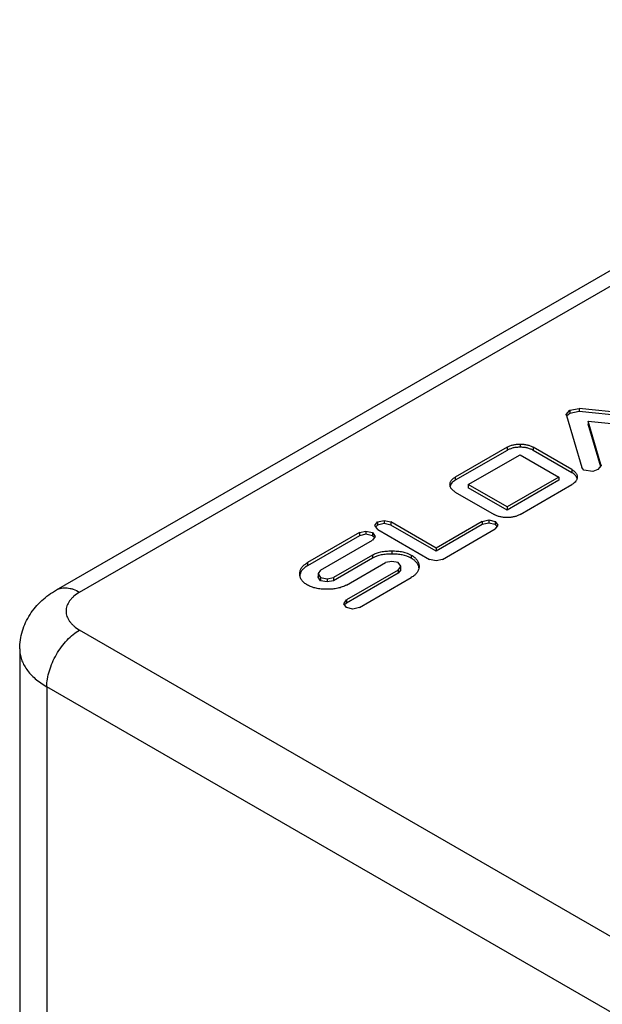
# Model space of a CAD drawing. Units: inches. Extents: x 0 to 44, y 0 to 34.
# Drawn here: x 24 to 24.1, y 20.4 to 20.5 of the extents above; entities that cross this region are included whole.
import ezdxf

# ---------------------------------------------------------------- set-up
doc = ezdxf.new("R2010")
doc.units = ezdxf.units.IN
doc.header["$LTSCALE"] = 2.42
doc.header["$MEASUREMENT"] = 0
doc.layers.get('0').update_dxf_attribs({"linetype": 'CONTINUOUS'})

msp = doc.modelspace()

# ---------------------------------------------------------------- linework, layer by layer
at = {"color": 7, "linetype": 'Continuous'}
for p, q in [((24.0433, 20.45454), (24.45908, 20.69459)), ((24.10932, 20.47725), (24.10976, 20.47782)), ((24.10976, 20.47782), (24.11098, 20.47806)), ((24.11098, 20.47765), (24.10976, 20.47741)), ((24.12252, 20.47687), (24.11098, 20.47806)), ((24.12252, 20.47646), (24.11098, 20.47765)), ((24.10934, 20.47712), (24.10932, 20.47725)), ((24.10934, 20.47712), (24.11131, 20.47041)), ((24.10976, 20.47741), (24.10936, 20.47703)), ((24.11217, 20.47642), (24.11217, 20.47602)), ((24.11381, 20.47081), (24.11217, 20.47642)), ((24.11217, 20.47642), (24.12177, 20.47541)), ((24.11379, 20.47049), (24.11217, 20.47602)), ((24.10166, 20.47303), (24.09495, 20.46916)), ((24.10166, 20.47262), (24.09495, 20.46875)), ((24.11004, 20.47013), (24.10502, 20.47303)), ((24.11004, 20.46973), (24.10502, 20.47262)), ((24.09663, 20.46819), (24.10334, 20.47206)), ((24.10334, 20.47206), (24.10836, 20.46916)), ((24.11159, 20.47005), (24.11131, 20.47041)), ((24.11277, 20.4699), (24.11159, 20.47005)), ((24.1134, 20.47012), (24.11277, 20.4699)), ((24.11383, 20.47068), (24.1134, 20.47012)), ((24.11381, 20.47081), (24.11383, 20.47068)), ((24.10836, 20.46916), (24.10165, 20.46529)), ((24.10836, 20.46876), (24.10165, 20.46488)), ((24.10836, 20.46916), (24.10836, 20.46876)), ((24.09663, 20.46819), (24.09663, 20.46778)), ((24.10165, 20.46529), (24.09663, 20.46819)), ((24.10165, 20.46488), (24.09663, 20.46778)), ((24.10333, 20.46432), (24.11004, 20.46819)), ((24.09495, 20.46722), (24.09997, 20.46432)), ((24.10165, 20.46529), (24.10165, 20.46488)), ((24.09843, 20.46342), (24.09928, 20.46362)), ((24.09928, 20.46362), (24.10012, 20.46342)), ((24.08455, 20.46287), (24.08489, 20.46335)), ((24.0849, 20.46238), (24.08455, 20.46287)), ((24.08489, 20.46294), (24.0846, 20.46267)), ((24.08489, 20.46335), (24.08574, 20.46355)), ((24.08574, 20.46314), (24.08489, 20.46294)), ((24.0849, 20.46238), (24.09161, 20.4585)), ((24.08574, 20.46355), (24.08658, 20.46335)), ((24.08658, 20.46294), (24.08574, 20.46314)), ((24.09245, 20.45996), (24.08658, 20.46335)), ((24.09245, 20.45956), (24.08658, 20.46294)), ((24.09843, 20.46342), (24.09245, 20.45996)), ((24.09843, 20.46301), (24.09245, 20.45956)), ((24.09328, 20.4585), (24.10011, 20.46245)), ((24.09928, 20.46321), (24.09843, 20.46301)), ((24.10012, 20.46301), (24.09928, 20.46321)), ((24.10046, 20.46294), (24.10011, 20.46245)), ((24.10012, 20.46342), (24.10046, 20.46294)), ((24.10041, 20.46273), (24.10012, 20.46301)), ((24.08253, 20.46196), (24.07581, 20.45808)), ((24.08253, 20.46155), (24.07581, 20.45767)), ((24.08253, 20.46196), (24.08338, 20.46216)), ((24.08338, 20.46175), (24.08253, 20.46155)), ((24.08338, 20.46216), (24.08421, 20.46196)), ((24.08421, 20.46156), (24.08338, 20.46175)), ((24.08421, 20.46196), (24.08456, 20.46148)), ((24.08451, 20.46127), (24.08421, 20.46156)), ((24.08456, 20.46148), (24.08421, 20.46099)), ((24.07749, 20.45711), (24.08421, 20.46099)), ((24.09245, 20.45996), (24.09245, 20.45956)), ((24.08421, 20.45906), (24.07916, 20.45614)), ((24.08421, 20.45865), (24.07916, 20.45573)), ((24.08084, 20.45517), (24.08589, 20.45809)), ((24.08671, 20.45822), (24.08589, 20.45809)), ((24.08756, 20.45808), (24.08671, 20.45822)), ((24.08788, 20.45761), (24.08756, 20.45808)), ((24.08757, 20.45712), (24.08788, 20.45757)), ((24.08788, 20.45757), (24.08788, 20.45761)), ((24.08788, 20.45716), (24.08788, 20.45757)), ((24.09026, 20.4576), (24.09026, 20.45759)), ((24.09245, 20.45831), (24.09161, 20.4585)), ((24.09328, 20.4585), (24.09245, 20.45831)), ((24.07481, 20.4566), (24.07481, 20.45663)), ((24.07749, 20.45711), (24.0772, 20.45666)), ((24.0772, 20.45666), (24.0772, 20.45662)), ((24.0772, 20.45666), (24.0772, 20.45626)), ((24.0772, 20.45662), (24.0775, 20.45615)), ((24.0772, 20.45621), (24.0772, 20.45626)), ((24.0775, 20.45574), (24.0772, 20.45621)), ((24.0775, 20.45615), (24.07835, 20.456)), ((24.07835, 20.456), (24.07916, 20.45614)), ((24.08757, 20.45712), (24.08085, 20.45324)), ((24.08757, 20.45671), (24.08085, 20.45283)), ((24.08253, 20.45227), (24.08925, 20.45615)), ((24.08788, 20.45716), (24.08757, 20.45671)), ((24.07835, 20.45559), (24.0775, 20.45574)), ((24.07916, 20.45573), (24.07835, 20.45559)), ((24.0805, 20.45275), (24.08085, 20.45324)), ((24.08084, 20.45227), (24.0805, 20.45275)), ((24.08085, 20.45283), (24.08055, 20.45255)), ((24.08168, 20.45207), (24.08084, 20.45227)), ((24.08253, 20.45227), (24.08168, 20.45207)), ((24.03855, 20.44689), (24.03855, 20.36484))]:
    msp.add_line(p, q, dxfattribs=at)
at = {"color": 9, "linetype": 'Continuous'}
for p, q in [((24.0463, 20.45424), (24.46208, 20.69429)), ((24.10976, 20.47782), (24.10976, 20.47741)), ((24.11098, 20.47806), (24.11098, 20.47765)), ((24.10166, 20.47303), (24.10166, 20.47262)), ((24.10334, 20.47343), (24.10334, 20.47302)), ((24.10502, 20.47303), (24.10502, 20.47262)), ((24.11004, 20.47013), (24.11004, 20.46973)), ((24.11381, 20.47081), (24.11381, 20.47056)), ((24.09495, 20.46916), (24.09495, 20.46875)), ((24.09928, 20.46362), (24.09928, 20.46321)), ((24.08489, 20.46335), (24.08489, 20.46294)), ((24.08574, 20.46355), (24.08574, 20.46314)), ((24.08658, 20.46335), (24.08658, 20.46294)), ((24.09843, 20.46342), (24.09843, 20.46301)), ((24.10012, 20.46342), (24.10012, 20.46301)), ((24.08253, 20.46196), (24.08253, 20.46155)), ((24.08338, 20.46216), (24.08338, 20.46175)), ((24.08421, 20.46196), (24.08421, 20.46156)), ((24.08421, 20.45906), (24.08421, 20.45865)), ((24.08673, 20.4596), (24.08673, 20.45919)), ((24.08925, 20.45905), (24.08925, 20.45865)), ((24.07581, 20.45808), (24.07581, 20.45767)), ((24.0772, 20.45626), (24.0772, 20.45621)), ((24.0775, 20.45615), (24.0775, 20.45574)), ((24.07835, 20.456), (24.07835, 20.45559)), ((24.07916, 20.45614), (24.07916, 20.45573)), ((24.08757, 20.45712), (24.08757, 20.45671)), ((24.08085, 20.45324), (24.08085, 20.45283)), ((24.18843, 20.36729), (24.0463, 20.44934)), ((24.04206, 20.442), (24.04206, 20.35994)), ((24.18419, 20.35994), (24.04206, 20.442))]:
    msp.add_line(p, q, dxfattribs=at)
at = {"color": 7, "linetype": 'Continuous'}
for points, knots in [([(24.10166, 20.47303), (24.10178, 20.4731), (24.10203, 20.47322), (24.10243, 20.47334), (24.10288, 20.47342), (24.10318, 20.47343), (24.10334, 20.47343)], [0, 0, 0, 0, 0.230763, 0.471846, 0.727168, 1, 1, 1, 1]), ([(24.10334, 20.47302), (24.10319, 20.47302), (24.10288, 20.47301), (24.10244, 20.47294), (24.10203, 20.47281), (24.10178, 20.47269), (24.10166, 20.47262)], [0, 0, 0, 0, 0.266374, 0.52618, 0.772251, 1, 1, 1, 1]), ([(24.10334, 20.47343), (24.1035, 20.47343), (24.10381, 20.47342), (24.10425, 20.47334), (24.10466, 20.47322), (24.10491, 20.4731), (24.10502, 20.47303)], [0, 0, 0, 0, 0.272832, 0.528154, 0.769237, 1, 1, 1, 1]), ([(24.10502, 20.47262), (24.10491, 20.47269), (24.10466, 20.47281), (24.10425, 20.47294), (24.1038, 20.47301), (24.1035, 20.47302), (24.10334, 20.47302)], [0, 0, 0, 0, 0.227749, 0.473821, 0.733626, 1, 1, 1, 1]), ([(24.11004, 20.47013), (24.1101, 20.4701), (24.1102, 20.47004), (24.11039, 20.4699), (24.11054, 20.46974), (24.11064, 20.46957), (24.1107, 20.46944), (24.11073, 20.4693), (24.11074, 20.46921), (24.11074, 20.46916)], [0, 0, 0, 0, 0.155625, 0.298359, 0.551554, 0.666893, 0.778103, 0.888149, 1, 1, 1, 1]), ([(24.09426, 20.46819), (24.09426, 20.46823), (24.09427, 20.46833), (24.0943, 20.46846), (24.09435, 20.46859), (24.09446, 20.46876), (24.09461, 20.46892), (24.09479, 20.46906), (24.0949, 20.46912), (24.09495, 20.46916)], [0, 0, 0, 0, 0.111851, 0.221897, 0.333108, 0.448447, 0.701642, 0.844375, 1, 1, 1, 1]), ([(24.09495, 20.46875), (24.09487, 20.4687), (24.09471, 20.4686), (24.0945, 20.46841), (24.09436, 20.46821), (24.0943, 20.46806), (24.09428, 20.46798)], [0, 0, 0, 0, 0.284704, 0.545475, 0.78193, 1, 1, 1, 1]), ([(24.11071, 20.46896), (24.11069, 20.46904), (24.11064, 20.46919), (24.11049, 20.46939), (24.11029, 20.46957), (24.11013, 20.46968), (24.11004, 20.46973)], [0, 0, 0, 0, 0.218072, 0.45453, 0.7153, 1, 1, 1, 1]), ([(24.11074, 20.46916), (24.11074, 20.46912), (24.11073, 20.46902), (24.11069, 20.46889), (24.11064, 20.46876), (24.11053, 20.46858), (24.11034, 20.46838), (24.11015, 20.46826), (24.11004, 20.46819)], [0, 0, 0, 0, 0.112244, 0.223173, 0.335585, 0.45213, 0.706131, 1, 1, 1, 1]), ([(24.09495, 20.46722), (24.09485, 20.46728), (24.09466, 20.46741), (24.09446, 20.46761), (24.09435, 20.46778), (24.0943, 20.46791), (24.09427, 20.46805), (24.09426, 20.46814), (24.09426, 20.46819)], [0, 0, 0, 0, 0.293869, 0.54787, 0.664415, 0.776828, 0.887757, 1, 1, 1, 1]), ([(24.10165, 20.46392), (24.10149, 20.46392), (24.10119, 20.46393), (24.10075, 20.46401), (24.10034, 20.46413), (24.10009, 20.46425), (24.09997, 20.46432)], [0, 0, 0, 0, 0.271795, 0.52535, 0.766022, 1, 1, 1, 1]), ([(24.10333, 20.46432), (24.10321, 20.46425), (24.10296, 20.46413), (24.10256, 20.46401), (24.10212, 20.46393), (24.10181, 20.46392), (24.10165, 20.46392)], [0, 0, 0, 0, 0.233977, 0.474649, 0.728204, 1, 1, 1, 1]), ([(24.08421, 20.45906), (24.08455, 20.45926), (24.08514, 20.45946), (24.086, 20.45958), (24.08648, 20.4596), (24.08673, 20.4596)], [0, 0, 0, 0, 0.45105, 0.711964, 1, 1, 1, 1]), ([(24.08673, 20.45919), (24.0865, 20.45919), (24.08604, 20.45917), (24.08518, 20.45906), (24.08457, 20.45886), (24.08421, 20.45865)], [0, 0, 0, 0, 0.264772, 0.524918, 1, 1, 1, 1]), ([(24.08673, 20.4596), (24.08697, 20.4596), (24.08745, 20.45958), (24.08831, 20.45946), (24.08891, 20.45925), (24.08925, 20.45905)], [0, 0, 0, 0, 0.284632, 0.544923, 1, 1, 1, 1]), ([(24.08925, 20.45865), (24.08889, 20.45885), (24.08827, 20.45906), (24.08741, 20.45918), (24.08696, 20.45919), (24.08673, 20.45919)], [0, 0, 0, 0, 0.474744, 0.734938, 1, 1, 1, 1]), ([(24.08925, 20.45905), (24.08933, 20.45901), (24.08948, 20.45891), (24.08975, 20.45871), (24.08996, 20.45847), (24.09012, 20.45822), (24.0902, 20.45802), (24.09024, 20.45781), (24.09026, 20.45767), (24.09026, 20.4576)], [0, 0, 0, 0, 0.15059, 0.290095, 0.541817, 0.658529, 0.772102, 0.885083, 1, 1, 1, 1]), ([(24.09024, 20.45739), (24.09023, 20.45745), (24.09021, 20.45756), (24.09015, 20.45774), (24.09006, 20.45791), (24.08991, 20.45813), (24.08964, 20.4584), (24.08939, 20.45857), (24.08925, 20.45865)], [0, 0, 0, 0, 0.107984, 0.218566, 0.333163, 0.45311, 0.712419, 1, 1, 1, 1]), ([(24.07481, 20.45663), (24.07481, 20.4567), (24.07482, 20.45684), (24.07487, 20.45705), (24.07495, 20.45725), (24.0751, 20.4575), (24.07532, 20.45773), (24.07558, 20.45794), (24.07573, 20.45803), (24.07581, 20.45808)], [0, 0, 0, 0, 0.115703, 0.229489, 0.343752, 0.460908, 0.712325, 0.85091, 1, 1, 1, 1]), ([(24.07581, 20.45767), (24.07567, 20.45759), (24.07542, 20.45742), (24.07515, 20.45715), (24.075, 20.45693), (24.07492, 20.45676), (24.07486, 20.45658), (24.07483, 20.45646), (24.07482, 20.4564)], [0, 0, 0, 0, 0.287747, 0.546724, 0.666552, 0.78114, 0.891826, 1, 1, 1, 1]), ([(24.09026, 20.45759), (24.09026, 20.45752), (24.09025, 20.45738), (24.0902, 20.45717), (24.09012, 20.45698), (24.08996, 20.45672), (24.08975, 20.45649), (24.08948, 20.45629), (24.08933, 20.4562), (24.08925, 20.45615)], [0, 0, 0, 0, 0.115288, 0.228212, 0.341599, 0.458193, 0.710044, 0.849602, 1, 1, 1, 1]), ([(24.07581, 20.45517), (24.07573, 20.45522), (24.07558, 20.45531), (24.07532, 20.45551), (24.0751, 20.45574), (24.07495, 20.45599), (24.07487, 20.45619), (24.07482, 20.45639), (24.07481, 20.45653), (24.07481, 20.4566)], [0, 0, 0, 0, 0.150011, 0.28929, 0.540862, 0.657459, 0.770976, 0.884196, 1, 1, 1, 1]), ([(24.07833, 20.45462), (24.07808, 20.45462), (24.07761, 20.45464), (24.07693, 20.45474), (24.07633, 20.45491), (24.07597, 20.45508), (24.07581, 20.45517)], [0, 0, 0, 0, 0.28597, 0.545656, 0.782271, 1, 1, 1, 1]), ([(24.08084, 20.45517), (24.08067, 20.45508), (24.08031, 20.45491), (24.07972, 20.45474), (24.07905, 20.45464), (24.07858, 20.45462), (24.07833, 20.45462)], [0, 0, 0, 0, 0.218872, 0.455517, 0.714693, 1, 1, 1, 1]), ([(24.03855, 20.44689), (24.03855, 20.44729), (24.03861, 20.44808), (24.03887, 20.44924), (24.03929, 20.45034), (24.03986, 20.45137), (24.04057, 20.45232), (24.04139, 20.45317), (24.0423, 20.45391), (24.04296, 20.45434), (24.0433, 20.45454)], [0, 0, 0, 0, 0.125492, 0.25084, 0.375932, 0.50072, 0.625261, 0.74975, 0.874521, 1, 1, 1, 1])]:
    msp.add_open_spline(points, degree=3, knots=knots, dxfattribs=at)
at = {"color": 9, "linetype": 'Continuous'}
for points, knots in [([(24.0433, 20.45454), (24.0434, 20.4546), (24.04361, 20.4547), (24.04395, 20.45479), (24.04431, 20.45483), (24.04469, 20.45482), (24.04508, 20.45475), (24.04564, 20.45459), (24.04604, 20.4544), (24.0463, 20.45424)], [0, 0, 0, 0, 0.108048, 0.218133, 0.332108, 0.451504, 0.577465, 0.71073, 1, 1, 1, 1]), ([(24.0463, 20.45424), (24.04604, 20.45409), (24.04567, 20.45384), (24.04526, 20.45344), (24.045, 20.45313), (24.0448, 20.45281), (24.04465, 20.45248), (24.04457, 20.45214), (24.04454, 20.45179), (24.04457, 20.45145), (24.04465, 20.45111), (24.0448, 20.45078), (24.045, 20.45046), (24.04526, 20.45015), (24.04567, 20.44975), (24.04604, 20.4495), (24.0463, 20.44934)], [0, 0, 0, 0, 0.144636, 0.211269, 0.274249, 0.333947, 0.390934, 0.445976, 0.499999, 0.554022, 0.609065, 0.666052, 0.72575, 0.78873, 0.855363, 1, 1, 1, 1]), ([(24.04206, 20.442), (24.04206, 20.44233), (24.04212, 20.44303), (24.04237, 20.44408), (24.04276, 20.44515), (24.04329, 20.44619), (24.04392, 20.44716), (24.04465, 20.44804), (24.04544, 20.44877), (24.04601, 20.44918), (24.0463, 20.44934)], [0, 0, 0, 0, 0.114155, 0.237327, 0.366977, 0.500002, 0.633026, 0.762675, 0.885846, 1, 1, 1, 1]), ([(24.03855, 20.44689), (24.03855, 20.44667), (24.03859, 20.44621), (24.03876, 20.44553), (24.03905, 20.44487), (24.03945, 20.44422), (24.03996, 20.44361), (24.04057, 20.44302), (24.04128, 20.44248), (24.04179, 20.44215), (24.04206, 20.442)], [0, 0, 0, 0, 0.108012, 0.21806, 0.331998, 0.451356, 0.577276, 0.710499, 0.851394, 1, 1, 1, 1])]:
    msp.add_open_spline(points, degree=3, knots=knots, dxfattribs=at)

doc.saveas('drawing.dxf')
